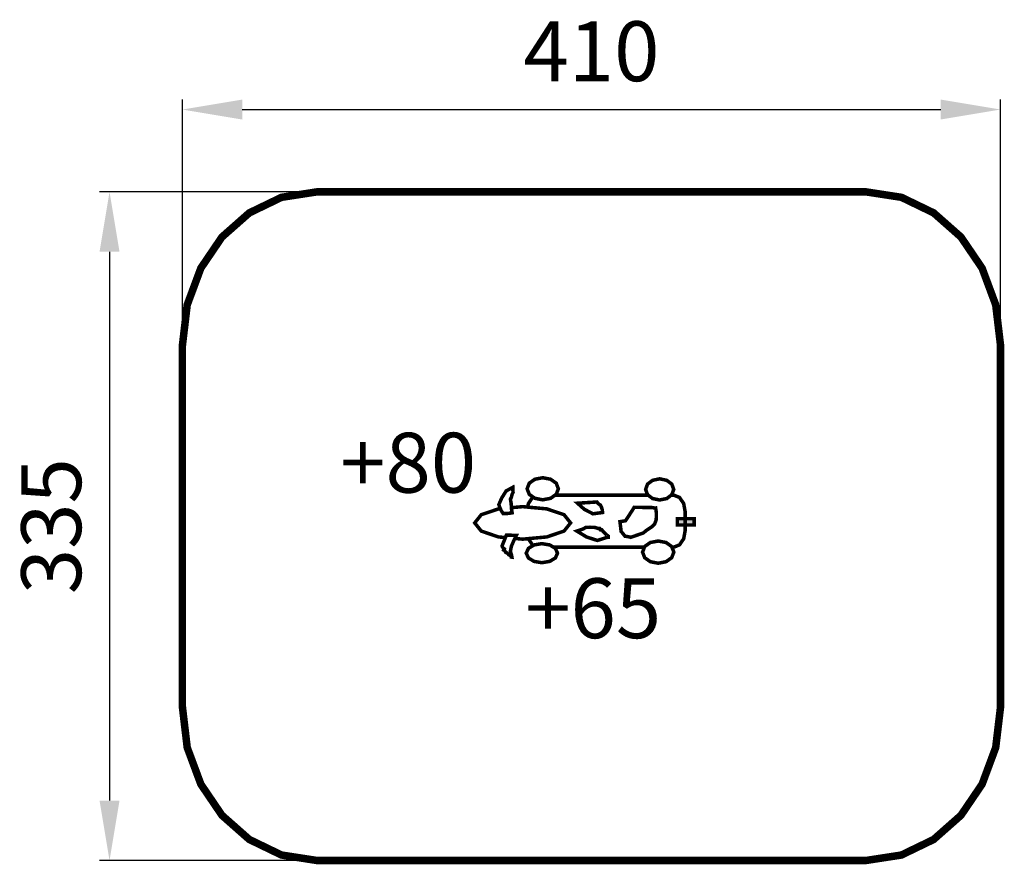
# Model space of a CAD drawing. Extents: x -266 to 228, y 62 to 485.
import ezdxf

# ---------------------------------------------------------------- set-up
doc = ezdxf.new("R2010")
doc.units = 0
doc.header["$LTSCALE"] = 20
doc.header["$MEASUREMENT"] = 0
doc.header["$PDMODE"] = 35
doc.header["$PDSIZE"] = 0.000315
doc.linetypes.add('STRICHLINIEX2', pattern=[1.5, 1, -0.5])
doc.layers.get('0').update_dxf_attribs({"linetype": 'CONTINUOUS'})
doc.layers.get('Defpoints').update_dxf_attribs({"linetype": 'CONTINUOUS'})
doc.styles.get("Standard").update_dxf_attribs({"font": 'ARIAL.TTF', "height": 30})
doc.dimstyles.new('Kopie von ISO-25', dxfattribs={"dimtxt": 30, "dimasz": 30, "dimexe": 5, "dimexo": 10, "dimgap": 10, "dimtad": 1, "dimdec": 0, "dimtxsty": 'Standard', "dimcen": 2.5, "dimclrd": 256, "dimclre": 256, "dimclrt": 256, "dimadec": 0, "dimazin": 0, "dimtfac": 1, "dimtdec": 0, "dimtmove": 0, "dimatfit": 3, "dimfxl": 0, "dimarcsym": 0})

# ---------------------------------------------------------------- blocks, each defined once
blk = doc.blocks.new('*D0')
at = {"linetype": 'Continuous', "lineweight": -2}
for p, q in [((-184.2, 331.72), (-184.2, 444.98)), ((225.8, 331.72), (225.8, 444.98)), ((-154.2, 439.98), (195.8, 439.98))]:
    blk.add_line(p, q, dxfattribs=at)
at = {"linetype": 'Continuous'}
for points in [[(-154.2, 444.98), (-154.2, 434.98), (-184.2, 439.98)], [(195.8, 444.98), (195.8, 434.98), (225.8, 439.98)]]:
    blk.add_solid(points, dxfattribs=at)
at = {"layer": 'Defpoints', "color": 0, "linetype": 'Continuous'}
for p in [(225.8, 439.98), (-184.2, 321.72), (225.8, 321.72)]:
    blk.add_point(p, dxfattribs=at)
at = {"linetype": 'Continuous', "insert": (20.8, 465.3), "char_height": 30, "attachment_point": 5}
blk.add_mtext('410', dxfattribs=at)
blk = doc.blocks.new('*D1')
at = {"linetype": 'Continuous', "lineweight": -2}
for p, q in [((-126.62, 398.76), (-225.71, 398.76)), ((-220.71, 368.76), (-220.71, 93.77)), ((-126.62, 63.77), (-225.71, 63.77))]:
    blk.add_line(p, q, dxfattribs=at)
at = {"linetype": 'Continuous'}
for points in [[(-225.71, 368.76), (-215.71, 368.76), (-220.71, 398.76)], [(-225.71, 93.77), (-215.71, 93.77), (-220.71, 63.77)]]:
    blk.add_solid(points, dxfattribs=at)
at = {"layer": 'Defpoints', "color": 0, "linetype": 'Continuous'}
for p in [(-116.62, 398.76), (-220.71, 63.77), (-116.62, 63.77)]:
    blk.add_point(p, dxfattribs=at)
at = {"linetype": 'Continuous', "insert": (-246.04, 231.27), "char_height": 30, "attachment_point": 5, "rotation": 90}
blk.add_mtext('335', dxfattribs=at)

msp = doc.modelspace()

# ---------------------------------------------------------------- linework, layer by layer
at = {"linetype": 'STRICHLINIEX2', "const_width": 3.76, "flags": 128}
msp.add_lwpolyline([(-116.62, 398.76), (158.21, 398.76), (176.13, 396), (192.26, 388.21), (205.94, 376.13), (216.54, 360.53), (223.37, 342.14), (225.8, 321.72), (225.8, 140.82), (223.37, 120.39), (216.54, 102), (205.94, 86.4), (192.26, 74.32), (176.13, 66.53), (158.21, 63.77), (-116.62, 63.77), (-134.53, 66.53), (-150.66, 74.32), (-164.35, 86.4), (-174.94, 102), (-181.78, 120.39), (-184.2, 140.82), (-184.2, 321.72), (-181.78, 342.14), (-174.94, 360.53), (-164.35, 376.13), (-150.66, 388.21), (-134.53, 396), (-116.62, 398.76)], dxfattribs=at)
at = {"linetype": 'Continuous', "const_width": 1.76}
for points in [[(-23.43, 237.56), (-24.38, 238.95), (-25.07, 240.48), (-25.62, 242.08), (-24.15, 245.41), (-21.96, 248.92), (-18.58, 250.75), (-18.53, 250.04), (-18.58, 249.14), (-18.47, 248.26), (-18.99, 247.17), (-19.29, 245.91), (-19.81, 244.81), (-19.43, 242.56), (-19.34, 240.21), (-18.97, 237.96), (-20.03, 237.8), (-21.39, 237.62), (-23.43, 237.56)], [(-3.62, 255.53), (0.33, 254.78), (3.14, 252.79), (4.21, 250), (3.14, 247.22), (0.33, 245.23), (-3.62, 244.47), (-7.57, 245.23), (-10.38, 247.22), (-11.45, 250), (-10.38, 252.79), (-7.57, 254.78), (-3.62, 255.53)], [(54.97, 254.98), (58.52, 254.25), (61.05, 252.35), (62.02, 249.68), (61.05, 247.01), (58.52, 245.11), (54.97, 244.38), (51.43, 245.11), (48.9, 247.01), (47.93, 249.68), (48.9, 252.35), (51.43, 254.25), (54.97, 254.98)], [(2.55, 246.8), (49.18, 246.8)], [(60.77, 246.8), (62.07, 246.8), (64.95, 245.64), (67, 242.6), (67.78, 238.34), (67.78, 229.22), (67, 224.96), (64.95, 221.92), (62.07, 220.76), (61.12, 220.76)], [(-19.35, 240.53), (-13.69, 241.05)], [(-13.69, 241.05), (-1.58, 239.93), (7.05, 237.01), (10.33, 232.91), (7.05, 228.8), (-1.58, 225.88), (-13.69, 224.76), (-17.59, 225.12)], [(-11.14, 240.81), (-10.82, 242.6), (-8.77, 245.64), (-8.38, 245.8)], [(13.82, 242.77), (17.22, 239.71), (21.55, 237.47), (26.35, 238.12), (26.23, 239.36), (25.88, 240.6), (25.3, 241.84), (24.7, 242.17), (23.94, 242.85), (23.56, 243.39), (13.82, 242.77)], [(-22.32, 225.56), (-25.8, 225.88), (-34.42, 228.8), (-37.71, 232.91), (-34.42, 237.01), (-25.8, 239.93), (-24.86, 240.02)], [(35.07, 233.52), (35.35, 231.3), (35.65, 228.63), (36.85, 227.22), (37.08, 226.89), (37.41, 226.53), (37.64, 226.2), (38.52, 226.12), (39.52, 225.94), (40.48, 225.67), (46.73, 227.85), (48.33, 229.15), (50.93, 230.88), (52.46, 232.37), (53.24, 234.48), (53.34, 237.84), (52.95, 240.38), (52.52, 240.31), (52.04, 240.36), (51.75, 240.57), (42.22, 240.74), (41.01, 238.8), (38.96, 235.64), (37.88, 233.99), (35.07, 233.52)], [(63.86, 235.04), (72.29, 235.04), (72.29, 231.82), (63.86, 231.82), (63.86, 235.04)], [(-21.82, 226.8), (-24.01, 221.37), (-23.78, 220.86), (-23.44, 220.25), (-22.89, 219.9), (-23.03, 219.6), (-23.17, 219.3), (-22.68, 219.05), (-22.43, 218.61), (-22.25, 218.19), (-21.58, 217.9), (-21.01, 217.42), (-20.66, 216.97), (-20, 216.68), (-19.51, 216.21), (-19.4, 215.8), (-19.06, 215.75), (-19.18, 216.51), (-19.56, 217.76), (-19.82, 218.76), (-19.31, 221.27), (-18.12, 224.04), (-16.84, 226.64), (-21.82, 226.8)], [(13.47, 228.82), (18.29, 225.88), (23.73, 224.11), (28.79, 225.72), (29.13, 225.72), (29.13, 226.03), (29.13, 226.34), (28.17, 227.08), (26.74, 228.5), (26, 229.44), (25.65, 229.44), (25.3, 229.44), (24.96, 230.06), (24.61, 230.06), (24.26, 230.06), (22.56, 230.64), (20.16, 230.73), (17.99, 230.68), (16.74, 229.92), (15.18, 229.37), (13.47, 228.82)], [(-4.05, 222.52), (-0.1, 221.87), (2.72, 220.16), (3.79, 217.75), (2.72, 215.35), (-0.1, 213.63), (-4.05, 212.98), (-7.99, 213.63), (-10.81, 215.35), (-11.88, 217.75), (-10.81, 220.16), (-7.99, 221.87), (-4.05, 222.52)], [(-8.25, 221.71), (-8.77, 221.92), (-10.82, 224.96), (-10.83, 225.02)], [(54.24, 223.84), (58.18, 223.08), (61, 221.08), (62.07, 218.27), (61, 215.47), (58.18, 213.47), (54.24, 212.71), (50.29, 213.47), (47.47, 215.47), (46.4, 218.27), (47.47, 221.08), (50.29, 223.08), (54.24, 223.84)], [(47.35, 220.76), (1.72, 220.76)]]:
    msp.add_lwpolyline(points, dxfattribs=at)
msp.add_solid([(63.86, 235.04), (72.29, 235.04), (63.86, 231.82), (72.29, 231.82)])

# ---------------------------------------------------------------- texts
at = {"linetype": 'Continuous', "char_height": 30, "attachment_point": 1}
for s, insert in [('+80', (-105.13, 278.05)), ('+65', (-12.41, 205.16))]:
    msp.add_mtext_dynamic_manual_height_columns(s, width=113.7699, gutter_width=150, heights=[0], dxfattribs=dict(at, insert=insert))

# ---------------------------------------------------------------- dimensions: what is measured, and where the dimension line sits
at = {"linetype": 'Continuous'}
dim = msp.add_linear_dim(base=(225.8, 439.98), p1=(-184.2, 321.72), p2=(225.8, 321.72), dimstyle='Kopie von ISO-25', dxfattribs=at)
dim.commit()
dim.dimension.update_dxf_attribs({"geometry": '*D0', "text_midpoint": (20.8, 465.3)})
dim = msp.add_linear_dim(base=(-220.71, 63.77), p1=(-116.62, 398.76), p2=(-116.62, 63.77), angle=90, dimstyle='Kopie von ISO-25', dxfattribs=at)
dim.commit()
dim.dimension.update_dxf_attribs({"geometry": '*D1', "text_midpoint": (-246.04, 231.27)})

doc.saveas('drawing.dxf')
